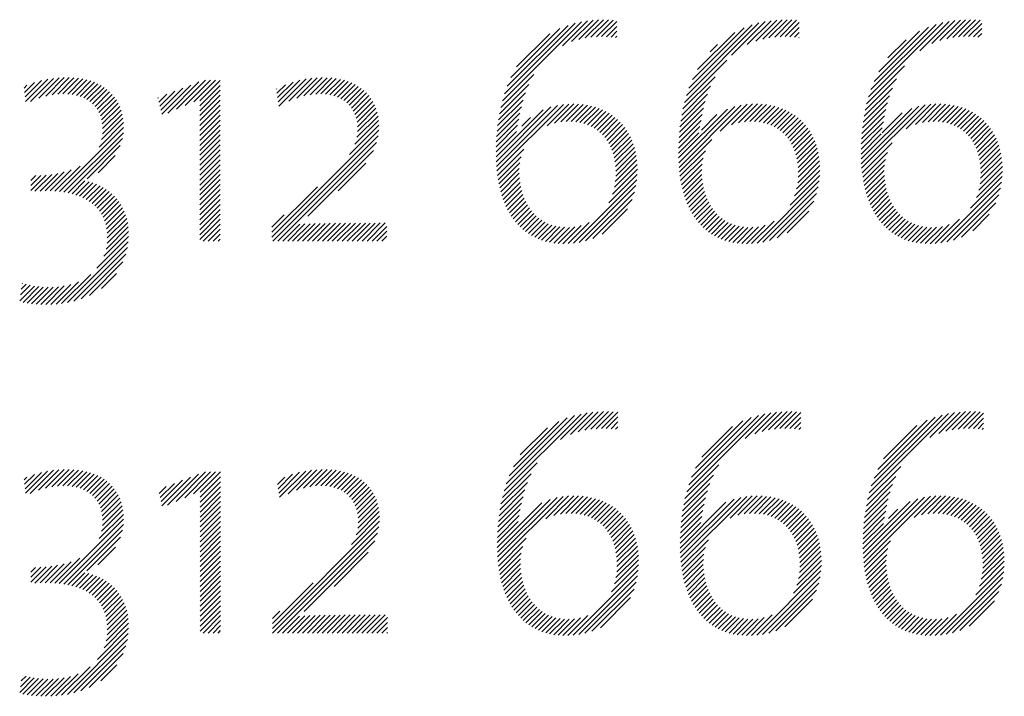
# Model space of a CAD drawing. Extents: x 1.9 to 22.2, y 1.1 to 27.6.
# Drawn here: x 19.5 to 20.4, y 26.4 to 27 of the extents above; entities that cross this region are included whole.
import ezdxf

# ---------------------------------------------------------------- set-up
doc = ezdxf.new("R2010")
doc.units = 0
doc.header["$LTSCALE"] = 2.666
doc.header["$MEASUREMENT"] = 0
doc.layers.get('0').update_dxf_attribs({"linetype": 'CONTINUOUS'})
doc.styles.add('PLATE', font='ROMAND', dxfattribs={"width": 0.95})

# ---------------------------------------------------------------- blocks, each defined once
blk = doc.blocks.new('CTITLE')
at = {"color": 4}
for p, q in [((-0.93235, -0.40277), (-0.90414, -0.37456)), ((-0.93161, -0.40026), (-0.90643, -0.37508)), ((-0.91089, -0.38307), (-0.90202, -0.3742)), ((-0.90766, -0.38161), (-0.90002, -0.37397)), ((-0.90508, -0.38081), (-0.89812, -0.37384)), ((-0.90283, -0.38031), (-0.8963, -0.37378)), ((-0.90076, -0.38002), (-0.89456, -0.37382)), ((-0.89884, -0.37987), (-0.89288, -0.3739)), ((-0.89702, -0.37981), (-0.8916, -0.3744)), ((-0.86677, -0.40082), (-0.8409, -0.37495)), ((-0.85065, -0.38648), (-0.83865, -0.37447)), ((-0.84507, -0.38266), (-0.83655, -0.37415)), ((-0.84204, -0.3814), (-0.83458, -0.37394)), ((-0.83955, -0.38068), (-0.83269, -0.37382)), ((-0.83734, -0.38024), (-0.83089, -0.37378)), ((-0.83531, -0.37998), (-0.82917, -0.37383)), ((-0.83341, -0.37985), (-0.82749, -0.37393)), ((-0.83161, -0.37981), (-0.82659, -0.37479)), ((-0.80188, -0.40134), (-0.77538, -0.37484)), ((-0.78361, -0.38485), (-0.77316, -0.3744)), ((-0.77933, -0.38233), (-0.77109, -0.37409)), ((-0.77645, -0.38122), (-0.76914, -0.37391)), ((-0.77403, -0.38057), (-0.76727, -0.37381)), ((-0.77187, -0.38017), (-0.76548, -0.37379)), ((-0.76987, -0.37994), (-0.76378, -0.37385)), ((-0.76799, -0.37983), (-0.76211, -0.37395)), ((-0.76621, -0.37982), (-0.76154, -0.37515)), ((-0.93065, -0.39753), (-0.90894, -0.37582)), ((-0.92932, -0.39444), (-0.91182, -0.37694)), ((-0.92726, -0.39061), (-0.91545, -0.37879)), ((-0.89528, -0.37984), (-0.8916, -0.37616)), ((-0.89363, -0.37996), (-0.8916, -0.37793)), ((-0.86586, -0.39815), (-0.84336, -0.37565)), ((-0.86463, -0.39515), (-0.84614, -0.37667)), ((-0.86278, -0.39154), (-0.84955, -0.3783)), ((-0.82989, -0.37986), (-0.82659, -0.37655)), ((-0.82826, -0.37999), (-0.82659, -0.37832)), ((-0.80102, -0.39872), (-0.77779, -0.37548)), ((-0.79987, -0.3958), (-0.78049, -0.37642)), ((-0.7982, -0.39236), (-0.78373, -0.37789)), ((-0.76451, -0.37988), (-0.76154, -0.37691)), ((-0.76289, -0.38003), (-0.76154, -0.37868)), ((-0.89207, -0.38016), (-0.8916, -0.3797)), ((-0.82672, -0.38022), (-0.82659, -0.38009)), ((-0.79496, -0.38735), (-0.78852, -0.38092)), ((-0.85825, -0.38524), (-0.85564, -0.38263)), ((-0.86746, -0.40329), (-0.85238, -0.38821)), ((-0.80254, -0.40377), (-0.78904, -0.39027)), ((-1.10257, -0.39975), (-1.099, -0.39618)), ((-1.1024, -0.40134), (-1.09656, -0.3955)), ((-1.10223, -0.40294), (-1.09432, -0.39503)), ((-1.10053, -0.40301), (-1.09224, -0.39472)), ((-1.09755, -0.4018), (-1.09029, -0.39453)), ((-1.09503, -0.40105), (-1.08843, -0.39445)), ((-1.09281, -0.40059), (-1.08666, -0.39445)), ((-1.09079, -0.40034), (-1.08498, -0.39453)), ((-1.08893, -0.40025), (-1.08337, -0.39469)), ((-1.08721, -0.40029), (-1.08184, -0.39493)), ((-1.08561, -0.40047), (-1.08039, -0.39525)), ((-1.08414, -0.40076), (-1.07902, -0.39564)), ((-1.08277, -0.40116), (-1.07771, -0.3961)), ((-1.05156, -0.40707), (-1.04048, -0.39599)), ((-1.04845, -0.40573), (-1.03806, -0.39534)), ((-1.04535, -0.4044), (-1.03629, -0.39534)), ((-1.04225, -0.40306), (-1.03452, -0.39534)), ((-1.04011, -0.4027), (-1.03285, -0.39544)), ((-1.01244, -0.40154), (-1.00691, -0.39601)), ((-1.01219, -0.40306), (-1.0045, -0.39536)), ((-1.01195, -0.40459), (-1.0023, -0.39493)), ((-1.00846, -0.40286), (-1.00025, -0.39466)), ((-1.00554, -0.40171), (-0.99833, -0.3945)), ((-1.00305, -0.40099), (-0.9965, -0.39444)), ((-1.00083, -0.40054), (-0.99476, -0.39446)), ((-0.99883, -0.4003), (-0.9931, -0.39457)), ((-0.99701, -0.40025), (-0.99153, -0.39477)), ((-0.99534, -0.40035), (-0.99004, -0.39505)), ((-0.99379, -0.40057), (-0.98862, -0.3954)), ((-0.99238, -0.40092), (-0.98728, -0.39583)), ((-0.99107, -0.40138), (-0.98602, -0.39633)), ((-0.93292, -0.40511), (-0.92111, -0.39329)), ((-0.86801, -0.4056), (-0.85656, -0.39415)), ((-0.80306, -0.40606), (-0.79192, -0.39492)), ((-1.10275, -0.39816), (-1.10173, -0.39714)), ((-1.08151, -0.40167), (-1.07648, -0.39664)), ((-1.08035, -0.40228), (-1.07532, -0.39725)), ((-1.0793, -0.40299), (-1.07423, -0.39793)), ((-1.07834, -0.4038), (-1.07322, -0.39868)), ((-1.07748, -0.40471), (-1.07227, -0.3995)), ((-1.05438, -0.40459), (-1.04908, -0.39929)), ((-1.05405, -0.40603), (-1.04621, -0.39819)), ((-1.05373, -0.40747), (-1.04335, -0.39709)), ((-1.04011, -0.40446), (-1.03285, -0.39721)), ((-1.04011, -0.40623), (-1.03285, -0.39897)), ((-1.01293, -0.3985), (-1.01286, -0.39842)), ((-1.01269, -0.40002), (-1.00963, -0.39696)), ((-0.98988, -0.40196), (-0.98482, -0.39691)), ((-0.98879, -0.40264), (-0.9837, -0.39755)), ((-0.9878, -0.40342), (-0.98265, -0.39827)), ((-0.98692, -0.4043), (-0.98168, -0.39906)), ((-0.98613, -0.40529), (-0.98077, -0.39992)), ((-0.93374, -0.40946), (-0.92409, -0.39981)), ((-0.93338, -0.40733), (-0.92293, -0.39688)), ((-0.86844, -0.4078), (-0.85818, -0.39754)), ((-0.80348, -0.40824), (-0.79339, -0.39816)), ((-1.07673, -0.40573), (-1.0714, -0.4004)), ((-1.07609, -0.40685), (-1.0706, -0.40136)), ((-1.07556, -0.40809), (-1.06988, -0.40241)), ((-1.05504, -0.40171), (-1.05482, -0.40149)), ((-1.05471, -0.40315), (-1.05195, -0.40039)), ((-1.04011, -0.408), (-1.03285, -0.40074)), ((-1.04011, -0.40977), (-1.03285, -0.40251)), ((-0.98546, -0.40638), (-0.97994, -0.40086)), ((-0.98489, -0.40758), (-0.97918, -0.40187)), ((-0.98444, -0.4089), (-0.9785, -0.40295)), ((-0.93402, -0.41151), (-0.92494, -0.40243)), ((-0.86905, -0.41195), (-0.86006, -0.40296)), ((-0.86879, -0.40991), (-0.85926, -0.40039)), ((-0.8038, -0.41034), (-0.7944, -0.40094)), ((-1.07516, -0.40946), (-1.06923, -0.40353)), ((-1.07489, -0.41095), (-1.06867, -0.40473)), ((-1.07477, -0.4126), (-1.06819, -0.40602)), ((-1.04011, -0.41153), (-1.03285, -0.40428)), ((-1.04011, -0.4133), (-1.03285, -0.40604)), ((-0.98412, -0.41034), (-0.9779, -0.40412)), ((-0.98394, -0.41193), (-0.97738, -0.40538)), ((-0.98392, -0.41368), (-0.97696, -0.40672)), ((-0.93459, -0.42269), (-0.91784, -0.40593)), ((-0.93454, -0.42441), (-0.91504, -0.4049)), ((-0.93445, -0.42608), (-0.9127, -0.40433)), ((-0.9343, -0.4277), (-0.91061, -0.40401)), ((-0.93423, -0.41349), (-0.92558, -0.40484)), ((-0.91641, -0.41157), (-0.90869, -0.40386)), ((-0.91373, -0.41067), (-0.90689, -0.40382)), ((-0.91155, -0.41025), (-0.90519, -0.40389)), ((-0.90962, -0.41009), (-0.90357, -0.40404)), ((-0.90785, -0.41009), (-0.90204, -0.40427)), ((-0.90621, -0.41022), (-0.90058, -0.40458)), ((-0.90469, -0.41046), (-0.89919, -0.40496)), ((-0.90328, -0.41082), (-0.89787, -0.40541)), ((-0.90196, -0.41127), (-0.89662, -0.40593)), ((-0.90074, -0.41182), (-0.89543, -0.4065)), ((-0.86957, -0.42307), (-0.85214, -0.40564)), ((-0.86951, -0.42478), (-0.84948, -0.40475)), ((-0.8694, -0.42644), (-0.8472, -0.40424)), ((-0.86925, -0.41392), (-0.86068, -0.40535)), ((-0.8547, -0.41351), (-0.84516, -0.40396)), ((-0.85073, -0.4113), (-0.84327, -0.40384)), ((-0.84821, -0.41055), (-0.84149, -0.40383)), ((-0.84609, -0.4102), (-0.83981, -0.40392)), ((-0.8442, -0.41008), (-0.83821, -0.40408)), ((-0.84246, -0.4101), (-0.83669, -0.40433)), ((-0.84085, -0.41026), (-0.83525, -0.40466)), ((-0.83935, -0.41053), (-0.83387, -0.40505)), ((-0.83796, -0.41091), (-0.83257, -0.40552)), ((-0.83666, -0.41138), (-0.83133, -0.40605)), ((-0.83546, -0.41194), (-0.83015, -0.40664)), ((-0.80451, -0.42342), (-0.7865, -0.40541)), ((-0.80444, -0.42512), (-0.78394, -0.40462)), ((-0.80433, -0.42677), (-0.78172, -0.40417)), ((-0.80424, -0.41431), (-0.79575, -0.40582)), ((-0.80405, -0.41236), (-0.79516, -0.40346)), ((-0.78848, -0.4127), (-0.77971, -0.40393)), ((-0.78512, -0.4111), (-0.77785, -0.40383)), ((-0.7827, -0.41045), (-0.77609, -0.40384)), ((-0.78064, -0.41016), (-0.77443, -0.40394)), ((-0.77879, -0.41007), (-0.77285, -0.40413)), ((-0.77707, -0.41013), (-0.77134, -0.40439)), ((-0.77549, -0.41031), (-0.76991, -0.40473)), ((-0.77401, -0.4106), (-0.76856, -0.40514)), ((-0.77264, -0.411), (-0.76726, -0.40562)), ((-0.77137, -0.41149), (-0.76604, -0.40616)), ((-0.77018, -0.41207), (-0.76487, -0.40676)), ((-1.07514, -0.41651), (-1.06752, -0.40889)), ((-1.07482, -0.41443), (-1.0678, -0.40741)), ((-1.04011, -0.41507), (-1.03285, -0.40781)), ((-1.04011, -0.41684), (-1.03285, -0.40958)), ((-0.98485, -0.41814), (-0.97642, -0.40971)), ((-0.98416, -0.41568), (-0.97664, -0.40816)), ((-0.9345, -0.4173), (-0.9265, -0.40929)), ((-0.93439, -0.41542), (-0.92609, -0.40712)), ((-0.92543, -0.41176), (-0.92231, -0.40864)), ((-0.8996, -0.41245), (-0.8943, -0.40714)), ((-0.89855, -0.41316), (-0.89323, -0.40784)), ((-0.89758, -0.41396), (-0.89222, -0.4086)), ((-0.89668, -0.41483), (-0.89126, -0.40941)), ((-0.89586, -0.41577), (-0.89037, -0.41028)), ((-0.8695, -0.4177), (-0.86156, -0.40976)), ((-0.8694, -0.41583), (-0.86117, -0.4076)), ((-0.86144, -0.41318), (-0.85587, -0.4076)), ((-0.83434, -0.41259), (-0.82904, -0.40729)), ((-0.83331, -0.41333), (-0.82798, -0.408)), ((-0.83235, -0.41414), (-0.82698, -0.40877)), ((-0.83147, -0.41502), (-0.82604, -0.40959)), ((-0.80447, -0.41808), (-0.79658, -0.41019)), ((-0.80438, -0.41622), (-0.79621, -0.40805)), ((-0.79699, -0.41413), (-0.78986, -0.407)), ((-0.76908, -0.41274), (-0.76377, -0.40743)), ((-0.76806, -0.41349), (-0.76272, -0.40815)), ((-0.76712, -0.41431), (-0.76174, -0.40893)), ((-0.76625, -0.41522), (-0.76081, -0.40977)), ((-1.09017, -0.43508), (-1.06729, -0.41219)), ((-1.07604, -0.41918), (-1.06734, -0.41048)), ((-1.04011, -0.41861), (-1.03285, -0.41135)), ((-1.04011, -0.42037), (-1.03285, -0.41312)), ((-1.01452, -0.45135), (-0.97637, -0.4132)), ((-0.98682, -0.42188), (-0.97632, -0.41139)), ((-0.9346, -0.42093), (-0.92728, -0.41361)), ((-0.93457, -0.41913), (-0.92689, -0.41144)), ((-0.89511, -0.4168), (-0.88953, -0.41121)), ((-0.89444, -0.41789), (-0.88875, -0.4122)), ((-0.89384, -0.41906), (-0.88802, -0.41324)), ((-0.86956, -0.41953), (-0.86193, -0.4119)), ((-0.83067, -0.41599), (-0.82515, -0.41047)), ((-0.82994, -0.41703), (-0.82432, -0.41141)), ((-0.82928, -0.41814), (-0.82355, -0.41241)), ((-0.8287, -0.41933), (-0.82284, -0.41346)), ((-0.80452, -0.4199), (-0.79697, -0.41234)), ((-0.76546, -0.41619), (-0.75993, -0.41066)), ((-0.76475, -0.41725), (-0.75912, -0.41161)), ((-0.76411, -0.41838), (-0.75836, -0.41262)), ((-0.76355, -0.41958), (-0.75765, -0.41369)), ((-1.08861, -0.43528), (-1.06739, -0.41407)), ((-1.08711, -0.43555), (-1.06773, -0.41618)), ((-1.04011, -0.42214), (-1.03285, -0.41488)), ((-1.04011, -0.42391), (-1.03285, -0.41665)), ((-1.01415, -0.45274), (-0.97661, -0.4152)), ((-0.89332, -0.42031), (-0.88735, -0.41434)), ((-0.89288, -0.42163), (-0.88674, -0.4155)), ((-0.89252, -0.42304), (-0.88619, -0.41672)), ((-0.86959, -0.42132), (-0.86235, -0.41408)), ((-0.86925, -0.42805), (-0.8577, -0.41651)), ((-0.8282, -0.42059), (-0.82218, -0.41458)), ((-0.82777, -0.42193), (-0.82158, -0.41575)), ((-0.82743, -0.42336), (-0.82105, -0.41698)), ((-0.80454, -0.42168), (-0.79739, -0.41453)), ((-0.76306, -0.42086), (-0.75701, -0.41481)), ((-0.76265, -0.42222), (-0.75642, -0.41599)), ((-0.76232, -0.42366), (-0.7559, -0.41724)), ((-1.08029, -0.4305), (-1.06848, -0.41868)), ((-1.04011, -0.42568), (-1.03285, -0.41842)), ((-1.04011, -0.42744), (-1.03285, -0.42019)), ((-1.01238, -0.45274), (-0.97714, -0.41751)), ((-1.00165, -0.44379), (-0.97824, -0.42037)), ((-0.93412, -0.42928), (-0.92472, -0.41989)), ((-0.89224, -0.42452), (-0.88571, -0.418)), ((-0.89204, -0.4261), (-0.88528, -0.41934)), ((-0.89194, -0.42777), (-0.88493, -0.42075)), ((-0.86905, -0.42962), (-0.85999, -0.42056)), ((-0.82717, -0.42486), (-0.82057, -0.41827)), ((-0.82699, -0.42646), (-0.82016, -0.41963)), ((-0.80417, -0.42838), (-0.79349, -0.4177)), ((-0.76208, -0.42518), (-0.75544, -0.41854)), ((-0.76192, -0.4268), (-0.75504, -0.41991)), ((-1.07637, -0.42835), (-1.07027, -0.42224)), ((-1.04011, -0.42921), (-1.03285, -0.42195)), ((-1.04011, -0.43098), (-1.03285, -0.42372)), ((-0.93389, -0.43082), (-0.92569, -0.42262)), ((-0.89209, -0.43145), (-0.88442, -0.42379)), ((-0.89195, -0.42954), (-0.88464, -0.42223)), ((-0.86881, -0.43115), (-0.8608, -0.42314)), ((-0.82712, -0.43189), (-0.81935, -0.42411)), ((-0.82695, -0.42995), (-0.81954, -0.42254)), ((-0.82692, -0.42815), (-0.81982, -0.42105)), ((-0.80396, -0.42994), (-0.79516, -0.42114)), ((-0.80371, -0.43146), (-0.79586, -0.42361)), ((-0.76214, -0.43231), (-0.75427, -0.42444)), ((-0.76192, -0.43033), (-0.75445, -0.42286)), ((-0.76187, -0.42851), (-0.75471, -0.42135)), ((-1.09348, -0.43485), (-1.08594, -0.42731)), ((-1.09179, -0.43493), (-1.08282, -0.42596)), ((-1.04011, -0.43275), (-1.03285, -0.42549)), ((-1.04011, -0.43452), (-1.03285, -0.42726)), ((-0.99088, -0.43478), (-0.98099, -0.42489)), ((-0.93361, -0.43232), (-0.92614, -0.42484)), ((-0.9333, -0.43377), (-0.92632, -0.42679)), ((-0.89307, -0.43596), (-0.88424, -0.42713)), ((-0.89242, -0.43355), (-0.88429, -0.42542)), ((-0.86853, -0.43264), (-0.86118, -0.42529)), ((-0.8682, -0.43408), (-0.86131, -0.42719)), ((-0.82825, -0.43655), (-0.81919, -0.4275)), ((-0.82751, -0.43405), (-0.81923, -0.42576)), ((-0.80342, -0.43293), (-0.79618, -0.4257)), ((-0.80308, -0.43437), (-0.79627, -0.42756)), ((-0.76342, -0.43713), (-0.75415, -0.42786)), ((-0.76258, -0.43452), (-0.75417, -0.42611)), ((-1.10036, -0.43465), (-1.09486, -0.42916)), ((-1.10036, -0.43289), (-1.09677, -0.4293)), ((-1.10036, -0.43112), (-1.09861, -0.42938)), ((-1.0989, -0.43497), (-1.09286, -0.42893)), ((-1.09703, -0.43487), (-1.09075, -0.42858)), ((-1.09522, -0.43483), (-1.08848, -0.42808)), ((-1.08568, -0.43589), (-1.08107, -0.43128)), ((-1.04011, -0.43628), (-1.03285, -0.42903)), ((-1.04011, -0.43805), (-1.03285, -0.43079)), ((-0.93294, -0.43517), (-0.92632, -0.42856)), ((-0.93253, -0.43654), (-0.92622, -0.43022)), ((-0.90704, -0.45347), (-0.88444, -0.43087)), ((-0.89438, -0.43904), (-0.88428, -0.42894)), ((-0.86783, -0.43547), (-0.86129, -0.42893)), ((-0.86741, -0.43683), (-0.86117, -0.43058)), ((-0.84158, -0.45342), (-0.81944, -0.43128)), ((-0.82985, -0.43992), (-0.81926, -0.42933)), ((-0.8027, -0.43575), (-0.79623, -0.42928)), ((-0.80228, -0.4371), (-0.79609, -0.43091)), ((-0.76549, -0.44097), (-0.75424, -0.42972)), ((-1.08431, -0.43629), (-1.07961, -0.43158)), ((-1.08301, -0.43675), (-1.07823, -0.43197)), ((-1.08177, -0.43728), (-1.07693, -0.43244)), ((-1.0806, -0.43788), (-1.0757, -0.43298)), ((-1.07951, -0.43856), (-1.07454, -0.43359)), ((-1.07848, -0.4393), (-1.07346, -0.43427)), ((-1.07753, -0.44012), (-1.07243, -0.43502)), ((-1.04011, -0.43982), (-1.03285, -0.43256)), ((-1.04011, -0.44159), (-1.03285, -0.43433)), ((-1.01452, -0.44958), (-0.99827, -0.43333)), ((-0.93208, -0.43786), (-0.92603, -0.4318)), ((-0.93159, -0.43913), (-0.92576, -0.4333)), ((-0.93106, -0.44036), (-0.92542, -0.43473)), ((-0.90498, -0.45318), (-0.88475, -0.43294)), ((-0.86696, -0.43814), (-0.86096, -0.43214)), ((-0.86645, -0.4394), (-0.86067, -0.43362)), ((-0.83949, -0.45309), (-0.81979, -0.43339)), ((-0.80181, -0.4384), (-0.79586, -0.43245)), ((-0.8013, -0.43966), (-0.79556, -0.43392)), ((-0.77612, -0.45337), (-0.75445, -0.4317)), ((-0.77399, -0.453), (-0.75484, -0.43385)), ((-1.07666, -0.44102), (-1.07148, -0.43583)), ((-1.07588, -0.442), (-1.07058, -0.4367)), ((-1.07517, -0.44306), (-1.06975, -0.43764)), ((-1.04011, -0.44335), (-1.03285, -0.4361)), ((-1.04011, -0.44512), (-1.03285, -0.43786)), ((-0.93047, -0.44155), (-0.92501, -0.43609)), ((-0.92985, -0.44269), (-0.92453, -0.43737)), ((-0.90271, -0.45267), (-0.88527, -0.43523)), ((-0.9001, -0.45183), (-0.88613, -0.43786)), ((-0.86591, -0.44062), (-0.86032, -0.43503)), ((-0.86532, -0.4418), (-0.85989, -0.43637)), ((-0.86468, -0.44293), (-0.85939, -0.43764)), ((-0.83716, -0.45254), (-0.82036, -0.43574)), ((-0.83445, -0.4516), (-0.82132, -0.43846)), ((-0.80074, -0.44087), (-0.79519, -0.43531)), ((-0.80014, -0.44203), (-0.79475, -0.43664)), ((-0.7995, -0.44315), (-0.79424, -0.4379)), ((-0.7716, -0.45238), (-0.75548, -0.43626)), ((-1.07456, -0.44422), (-1.06898, -0.43864)), ((-1.07405, -0.44547), (-1.06828, -0.4397)), ((-1.07364, -0.44683), (-1.06764, -0.44083)), ((-1.07334, -0.44829), (-1.06708, -0.44203)), ((-1.04011, -0.44689), (-1.03285, -0.43963)), ((-1.04011, -0.44866), (-1.03285, -0.4414)), ((-0.92917, -0.44379), (-0.92399, -0.4386)), ((-0.92845, -0.44483), (-0.92338, -0.43975)), ((-0.92769, -0.44583), (-0.9227, -0.44085)), ((-0.92687, -0.44678), (-0.92196, -0.44187)), ((-0.89678, -0.45028), (-0.8877, -0.4412)), ((-0.86399, -0.44401), (-0.85883, -0.43885)), ((-0.86326, -0.44505), (-0.85821, -0.43999)), ((-0.86248, -0.44604), (-0.85752, -0.44107)), ((-0.7988, -0.44423), (-0.79366, -0.43909)), ((-0.79806, -0.44526), (-0.79303, -0.44022)), ((-0.79727, -0.44623), (-0.79232, -0.44128)), ((-0.76878, -0.45133), (-0.75655, -0.4391)), ((-1.07315, -0.44988), (-1.06658, -0.44331)), ((-1.0731, -0.45159), (-1.06617, -0.44467)), ((-1.04011, -0.45043), (-1.03285, -0.44317)), ((-1.04011, -0.45219), (-1.03285, -0.44494)), ((-1.01452, -0.44781), (-1.01008, -0.44338)), ((-0.926, -0.44768), (-0.92115, -0.44283)), ((-0.92508, -0.44853), (-0.92027, -0.44372)), ((-0.9241, -0.44932), (-0.91932, -0.44453)), ((-0.92307, -0.45006), (-0.91829, -0.44527)), ((-0.86165, -0.44698), (-0.85676, -0.44208)), ((-0.86077, -0.44786), (-0.85593, -0.44302)), ((-0.85984, -0.4487), (-0.85504, -0.4439)), ((-0.85885, -0.44948), (-0.85407, -0.44469)), ((-0.85781, -0.4502), (-0.85302, -0.44542)), ((-0.83085, -0.44976), (-0.82318, -0.44209)), ((-0.79643, -0.44716), (-0.79155, -0.44228)), ((-0.79554, -0.44804), (-0.79071, -0.44321)), ((-0.7946, -0.44886), (-0.7898, -0.44406)), ((-0.7936, -0.44963), (-0.78882, -0.44485)), ((-0.77809, -0.45357), (-0.76947, -0.44495)), ((-0.76475, -0.44907), (-0.75883, -0.44315)), ((-1.07354, -0.45557), (-1.06562, -0.44765)), ((-1.0732, -0.45346), (-1.06585, -0.44611)), ((-1.03889, -0.45274), (-1.03285, -0.4467)), ((-1.03713, -0.45274), (-1.03285, -0.44847)), ((-1.01061, -0.45274), (-1.00454, -0.44667)), ((-1.00884, -0.45274), (-1.00269, -0.44659)), ((-1.00707, -0.45274), (-1.00086, -0.44653)), ((-1.00531, -0.45274), (-0.99904, -0.44648)), ((-1.00354, -0.45274), (-0.99724, -0.44644)), ((-1.00177, -0.45274), (-0.99544, -0.44641)), ((-1, -0.45274), (-0.99364, -0.44638)), ((-0.99824, -0.45274), (-0.99185, -0.44636)), ((-0.99647, -0.45274), (-0.99006, -0.44634)), ((-0.9947, -0.45274), (-0.98828, -0.44632)), ((-0.99293, -0.45274), (-0.9865, -0.44631)), ((-0.99116, -0.45274), (-0.98472, -0.4463)), ((-0.9894, -0.45274), (-0.98294, -0.44629)), ((-0.98763, -0.45274), (-0.98116, -0.44628)), ((-0.98586, -0.45274), (-0.97939, -0.44627)), ((-0.98409, -0.45274), (-0.97762, -0.44627)), ((-0.98233, -0.45274), (-0.97585, -0.44626)), ((-0.98056, -0.45274), (-0.97408, -0.44626)), ((-0.97879, -0.45274), (-0.97351, -0.44746)), ((-0.92198, -0.45074), (-0.91718, -0.44593)), ((-0.92083, -0.45135), (-0.91599, -0.44651)), ((-0.91962, -0.45191), (-0.9147, -0.44699)), ((-0.91834, -0.45239), (-0.91332, -0.44738)), ((-0.91698, -0.45281), (-0.91183, -0.44765)), ((-0.91555, -0.45314), (-0.91021, -0.4478)), ((-0.91404, -0.4534), (-0.90846, -0.44782)), ((-0.91244, -0.45357), (-0.90652, -0.44765)), ((-0.91075, -0.45364), (-0.90428, -0.44718)), ((-0.90895, -0.45361), (-0.90138, -0.44604)), ((-0.85671, -0.45087), (-0.8519, -0.44606)), ((-0.85555, -0.45147), (-0.85069, -0.44662)), ((-0.85432, -0.45201), (-0.84938, -0.44708)), ((-0.85302, -0.45248), (-0.84798, -0.44744)), ((-0.85165, -0.45288), (-0.84646, -0.44769)), ((-0.8502, -0.4532), (-0.84482, -0.44782)), ((-0.84867, -0.45344), (-0.84304, -0.4478)), ((-0.84706, -0.45359), (-0.84105, -0.44758)), ((-0.84534, -0.45364), (-0.83872, -0.44702)), ((-0.84352, -0.45359), (-0.83553, -0.4456)), ((-0.79255, -0.45035), (-0.78776, -0.44556)), ((-0.79143, -0.451), (-0.78661, -0.44618)), ((-0.79025, -0.45159), (-0.78538, -0.44672)), ((-0.78901, -0.45212), (-0.78406, -0.44716)), ((-0.7877, -0.45257), (-0.78263, -0.4475)), ((-0.78632, -0.45295), (-0.78109, -0.44773)), ((-0.78485, -0.45326), (-0.77942, -0.44783)), ((-0.78331, -0.45348), (-0.7776, -0.44778)), ((-0.78167, -0.45361), (-0.77556, -0.4475)), ((-0.77993, -0.45364), (-0.77312, -0.44683)), ((-1.07679, -0.46235), (-1.0655, -0.45107)), ((-1.07431, -0.45811), (-1.0655, -0.4493)), ((-1.03536, -0.45274), (-1.03285, -0.45024)), ((-1.03359, -0.45274), (-1.03285, -0.45201)), ((-0.97702, -0.45274), (-0.97351, -0.44923)), ((-0.97525, -0.45274), (-0.97351, -0.451)), ((-1.08726, -0.4746), (-1.06564, -0.45297)), ((-1.08499, -0.47409), (-1.06595, -0.45505)), ((-1.08246, -0.47333), (-1.06651, -0.45737)), ((-1.07949, -0.47213), (-1.06752, -0.46015)), ((-1.08937, -0.47493), (-1.07901, -0.46457)), ((-1.07523, -0.46963), (-1.06982, -0.46423)), ((-1.10432, -0.47398), (-1.09909, -0.46874)), ((-1.10404, -0.47193), (-1.10057, -0.46846)), ((-1.10376, -0.46988), (-1.102, -0.46812)), ((-1.10348, -0.46783), (-1.10338, -0.46773)), ((-1.10314, -0.47457), (-1.09754, -0.46896)), ((-1.10164, -0.47483), (-1.09592, -0.46911)), ((-1.10008, -0.47504), (-1.09421, -0.46917)), ((-1.09846, -0.47519), (-1.0924, -0.46913)), ((-1.09678, -0.47528), (-1.09049, -0.46898)), ((-1.09505, -0.47531), (-1.08843, -0.46869)), ((-1.09324, -0.47527), (-1.08614, -0.46816)), ((-1.09135, -0.47515), (-1.08342, -0.46722)), ((-0.93173, -0.5418), (-0.90429, -0.51437)), ((-0.93094, -0.53924), (-0.90664, -0.51494)), ((-0.91159, -0.52343), (-0.90213, -0.51397)), ((-0.90801, -0.52162), (-0.9001, -0.51371)), ((-0.90531, -0.52068), (-0.89817, -0.51355)), ((-0.90298, -0.52012), (-0.89633, -0.51347)), ((-0.90087, -0.51978), (-0.89457, -0.51348)), ((-0.89891, -0.51959), (-0.89289, -0.51356)), ((-0.89707, -0.51951), (-0.89124, -0.51369)), ((-0.89531, -0.51952), (-0.89117, -0.51538)), ((-0.86667, -0.54215), (-0.83881, -0.51429)), ((-0.86591, -0.53962), (-0.84112, -0.51484)), ((-0.86492, -0.53686), (-0.84368, -0.51562)), ((-0.84581, -0.52305), (-0.83667, -0.51392)), ((-0.84243, -0.52145), (-0.83466, -0.51367)), ((-0.8398, -0.52058), (-0.83275, -0.51353)), ((-0.83751, -0.52006), (-0.83092, -0.51347)), ((-0.83543, -0.51974), (-0.82917, -0.51349)), ((-0.83349, -0.51957), (-0.8275, -0.51358)), ((-0.83166, -0.51951), (-0.82601, -0.51387)), ((-0.82991, -0.51953), (-0.82601, -0.51563)), ((-0.80161, -0.5425), (-0.77334, -0.51423)), ((-0.80088, -0.54), (-0.77563, -0.51474)), ((-0.79992, -0.53727), (-0.77814, -0.51549)), ((-0.78008, -0.52274), (-0.77122, -0.51388)), ((-0.77687, -0.52129), (-0.76923, -0.51365)), ((-0.7743, -0.52049), (-0.76733, -0.51352)), ((-0.77205, -0.52), (-0.76551, -0.51347)), ((-0.76999, -0.51971), (-0.76378, -0.5135)), ((-0.76807, -0.51956), (-0.7621, -0.5136)), ((-0.76625, -0.51951), (-0.76086, -0.51412)), ((-0.92989, -0.53643), (-0.90924, -0.51577)), ((-0.92842, -0.53319), (-0.91226, -0.51703)), ((-0.89363, -0.51961), (-0.89117, -0.51715)), ((-0.89204, -0.51979), (-0.89117, -0.51892)), ((-0.86353, -0.5337), (-0.84662, -0.51679)), ((-0.8613, -0.52971), (-0.8504, -0.51881)), ((-0.82824, -0.51963), (-0.82601, -0.5174)), ((-0.82667, -0.51983), (-0.82601, -0.51917)), ((-0.79861, -0.53419), (-0.78101, -0.51659)), ((-0.79656, -0.53038), (-0.78461, -0.51843)), ((-0.76451, -0.51954), (-0.76086, -0.51589)), ((-0.76286, -0.51965), (-0.76086, -0.51765)), ((-0.92596, -0.52896), (-0.91629, -0.51929)), ((-0.7613, -0.51986), (-0.76086, -0.51942)), ((-0.93234, -0.54418), (-0.91989, -0.53173)), ((-0.86727, -0.54451), (-0.85519, -0.53243)), ((-0.80219, -0.54484), (-0.7904, -0.53305)), ((-1.10258, -0.53941), (-1.09905, -0.53588)), ((-1.1024, -0.541), (-1.09661, -0.5352)), ((-1.10223, -0.54259), (-1.09437, -0.53473)), ((-1.10061, -0.54274), (-1.09229, -0.53442)), ((-1.09761, -0.54151), (-1.09033, -0.53423)), ((-1.09509, -0.54076), (-1.08847, -0.53414)), ((-1.09286, -0.5403), (-1.0867, -0.53414)), ((-1.09084, -0.54004), (-1.08502, -0.53422)), ((-1.08897, -0.53995), (-1.08341, -0.53438)), ((-1.08725, -0.53999), (-1.08188, -0.53462)), ((-1.08565, -0.54016), (-1.08043, -0.53493)), ((-1.08417, -0.54044), (-1.07905, -0.53532)), ((-1.0828, -0.54084), (-1.07774, -0.53578)), ((-1.08154, -0.54135), (-1.07651, -0.53632)), ((-1.05171, -0.54688), (-1.04061, -0.53578)), ((-1.04861, -0.54554), (-1.0381, -0.53503)), ((-1.04551, -0.54421), (-1.03633, -0.53503)), ((-1.0424, -0.54287), (-1.03456, -0.53503)), ((-1.04, -0.54224), (-1.0328, -0.53503)), ((-1.04, -0.54401), (-1.03275, -0.53675)), ((-1.01226, -0.54101), (-1.00707, -0.53582)), ((-1.01201, -0.54253), (-1.00462, -0.53514)), ((-1.01177, -0.54405), (-1.00239, -0.53468)), ((-1.00872, -0.54277), (-1.00033, -0.53438)), ((-1.00572, -0.54154), (-0.99839, -0.53421)), ((-1.00317, -0.54077), (-0.99655, -0.53414)), ((-1.00092, -0.54028), (-0.99479, -0.53415)), ((-0.99889, -0.54002), (-0.99312, -0.53425)), ((-0.99705, -0.53994), (-0.99153, -0.53443)), ((-0.99535, -0.54002), (-0.99003, -0.53469)), ((-0.99379, -0.54023), (-0.98861, -0.53504)), ((-0.99236, -0.54056), (-0.98726, -0.53545)), ((-0.99104, -0.541), (-0.98598, -0.53595)), ((-0.98983, -0.54156), (-0.98478, -0.53651)), ((-0.93283, -0.54643), (-0.92207, -0.53567)), ((-0.86773, -0.54675), (-0.85715, -0.53617)), ((-0.80264, -0.54706), (-0.7922, -0.53662)), ((-1.10275, -0.53781), (-1.10178, -0.53684)), ((-1.08038, -0.54196), (-1.07535, -0.53693)), ((-1.07932, -0.54267), (-1.07426, -0.5376)), ((-1.07836, -0.54347), (-1.07324, -0.53835)), ((-1.0775, -0.54439), (-1.07229, -0.53918)), ((-1.07675, -0.5454), (-1.07142, -0.54007)), ((-1.05463, -0.54272), (-1.05209, -0.54018)), ((-1.0543, -0.54416), (-1.04922, -0.53908)), ((-1.05397, -0.5456), (-1.04635, -0.53798)), ((-1.05365, -0.54704), (-1.04348, -0.53688)), ((-1.04, -0.54578), (-1.03275, -0.53852)), ((-1.0125, -0.53949), (-1.00985, -0.53683)), ((-0.98872, -0.54222), (-0.98364, -0.53715)), ((-0.98772, -0.54299), (-0.98258, -0.53786)), ((-0.98682, -0.54386), (-0.9816, -0.53863)), ((-0.98602, -0.54483), (-0.98068, -0.53949)), ((-0.93321, -0.54858), (-0.92336, -0.53873)), ((-0.8681, -0.54889), (-0.85837, -0.53915)), ((-0.803, -0.54919), (-0.79336, -0.53955)), ((-1.0761, -0.54652), (-1.07062, -0.54104)), ((-1.07557, -0.54776), (-1.06989, -0.54208)), ((-1.07517, -0.54912), (-1.06925, -0.5432)), ((-1.04, -0.54754), (-1.03275, -0.54029)), ((-1.04, -0.54931), (-1.03275, -0.54205)), ((-0.98533, -0.54591), (-0.97984, -0.54041)), ((-0.98475, -0.54709), (-0.97907, -0.54141)), ((-0.98428, -0.54839), (-0.97837, -0.54248)), ((-0.98394, -0.54982), (-0.97776, -0.54364)), ((-0.93391, -0.56696), (-0.91072, -0.54377)), ((-0.93351, -0.55065), (-0.92428, -0.54142)), ((-0.91687, -0.55169), (-0.90876, -0.54358)), ((-0.91395, -0.55054), (-0.90693, -0.54352)), ((-0.91168, -0.55003), (-0.9052, -0.54356)), ((-0.90969, -0.54981), (-0.90356, -0.54369)), ((-0.86873, -0.56719), (-0.84528, -0.54374)), ((-0.86839, -0.55094), (-0.85925, -0.5418)), ((-0.85122, -0.55145), (-0.84334, -0.54356)), ((-0.84845, -0.55044), (-0.84152, -0.54352)), ((-0.84622, -0.54999), (-0.83981, -0.54357)), ((-0.84426, -0.5498), (-0.83818, -0.54371)), ((-0.80356, -0.56742), (-0.77983, -0.5437)), ((-0.80328, -0.55123), (-0.7942, -0.54216)), ((-0.78561, -0.55125), (-0.77792, -0.54355)), ((-0.78295, -0.55035), (-0.77612, -0.54352)), ((-0.78077, -0.54994), (-0.77442, -0.54359)), ((-0.77885, -0.54978), (-0.7728, -0.54374)), ((-1.07489, -0.55061), (-1.06868, -0.5444)), ((-1.07482, -0.55407), (-1.06781, -0.54707)), ((-1.07477, -0.55226), (-1.0682, -0.54569)), ((-1.04, -0.55108), (-1.03275, -0.54382)), ((-1.04, -0.55285), (-1.03275, -0.54559)), ((-0.98374, -0.55138), (-0.97724, -0.54488)), ((-0.98369, -0.55311), (-0.9768, -0.54621)), ((-0.93416, -0.56191), (-0.91831, -0.54606)), ((-0.93412, -0.56364), (-0.9153, -0.54481)), ((-0.93404, -0.56532), (-0.91286, -0.54415)), ((-0.93392, -0.5546), (-0.92553, -0.5462)), ((-0.93374, -0.55265), (-0.92498, -0.54389)), ((-0.90788, -0.54977), (-0.90201, -0.5439)), ((-0.9062, -0.54986), (-0.90053, -0.54419)), ((-0.90465, -0.55008), (-0.89912, -0.54455)), ((-0.90321, -0.55041), (-0.89778, -0.54498)), ((-0.90187, -0.55083), (-0.89651, -0.54547)), ((-0.90062, -0.55135), (-0.8953, -0.54603)), ((-0.89946, -0.55196), (-0.89416, -0.54665)), ((-0.86901, -0.56216), (-0.85266, -0.54582)), ((-0.86896, -0.56388), (-0.84977, -0.54469)), ((-0.86887, -0.56556), (-0.84739, -0.54408)), ((-0.86878, -0.55487), (-0.86044, -0.54653)), ((-0.86862, -0.55294), (-0.85992, -0.54424)), ((-0.84248, -0.54977), (-0.83664, -0.54393)), ((-0.84082, -0.54989), (-0.83517, -0.54423)), ((-0.83929, -0.55012), (-0.83377, -0.5446)), ((-0.83786, -0.55046), (-0.83244, -0.54504)), ((-0.83654, -0.5509), (-0.83118, -0.54555)), ((-0.8353, -0.55144), (-0.82998, -0.54612)), ((-0.83416, -0.55206), (-0.82885, -0.54675)), ((-0.80385, -0.56241), (-0.78704, -0.5456)), ((-0.8038, -0.56413), (-0.78425, -0.54458)), ((-0.8037, -0.5658), (-0.78192, -0.54402)), ((-0.80365, -0.55514), (-0.79535, -0.54685)), ((-0.80349, -0.55322), (-0.79485, -0.54457)), ((-0.77708, -0.54978), (-0.77127, -0.54397)), ((-0.77544, -0.54991), (-0.76981, -0.54428)), ((-0.77392, -0.55016), (-0.76842, -0.54466)), ((-0.77251, -0.55052), (-0.7671, -0.54511)), ((-0.7712, -0.55098), (-0.76585, -0.54563)), ((-0.76998, -0.55152), (-0.76466, -0.54621)), ((-0.76884, -0.55216), (-0.76353, -0.54685)), ((-1.076, -0.55879), (-1.06734, -0.55013)), ((-1.07513, -0.55615), (-1.06752, -0.54855)), ((-1.04, -0.55461), (-1.03275, -0.54736)), ((-1.04, -0.55638), (-1.03275, -0.54912)), ((-0.98449, -0.55743), (-0.97623, -0.54917)), ((-0.98388, -0.55506), (-0.97646, -0.54764)), ((-0.93412, -0.55833), (-0.92632, -0.55053)), ((-0.93404, -0.55649), (-0.92596, -0.5484)), ((-0.89839, -0.55265), (-0.89307, -0.54734)), ((-0.89739, -0.55343), (-0.89204, -0.54808)), ((-0.89648, -0.55428), (-0.89107, -0.54887)), ((-0.89563, -0.5552), (-0.89016, -0.54973)), ((-0.89487, -0.5562), (-0.88931, -0.55064)), ((-0.8689, -0.55675), (-0.86086, -0.54871)), ((-0.83309, -0.55276), (-0.82777, -0.54744)), ((-0.83211, -0.55355), (-0.82675, -0.54819)), ((-0.8312, -0.55441), (-0.82579, -0.549)), ((-0.83037, -0.55535), (-0.82489, -0.54986)), ((-0.82962, -0.55636), (-0.82404, -0.55078)), ((-0.80376, -0.55702), (-0.79576, -0.54902)), ((-0.79479, -0.55159), (-0.79143, -0.54823)), ((-0.76779, -0.55287), (-0.76247, -0.54755)), ((-0.76682, -0.55367), (-0.76146, -0.5483)), ((-0.76592, -0.55454), (-0.7605, -0.54912)), ((-0.7651, -0.55549), (-0.75961, -0.54999)), ((-1.09021, -0.57477), (-1.06729, -0.55185)), ((-1.08865, -0.57497), (-1.06739, -0.55372)), ((-1.04, -0.55815), (-1.03275, -0.55089)), ((-1.04, -0.55992), (-1.03275, -0.55266)), ((-1.0143, -0.59078), (-0.97613, -0.55262)), ((-0.98614, -0.56085), (-0.97611, -0.55083)), ((-0.93416, -0.56014), (-0.92672, -0.5527)), ((-0.89418, -0.55728), (-0.88851, -0.55161)), ((-0.89356, -0.55843), (-0.88776, -0.55264)), ((-0.89302, -0.55966), (-0.88708, -0.55372)), ((-0.86901, -0.5604), (-0.86164, -0.55303)), ((-0.86897, -0.55859), (-0.86124, -0.55086)), ((-0.82893, -0.55744), (-0.82325, -0.55176)), ((-0.82833, -0.55861), (-0.82252, -0.5528)), ((-0.8278, -0.55984), (-0.82184, -0.55389)), ((-0.80386, -0.56065), (-0.79654, -0.55334)), ((-0.80383, -0.55885), (-0.79615, -0.55117)), ((-0.76436, -0.55651), (-0.75877, -0.55092)), ((-0.76369, -0.55761), (-0.75799, -0.55191)), ((-0.76309, -0.55878), (-0.75726, -0.55295)), ((-0.76257, -0.56003), (-0.7566, -0.55405)), ((-1.08715, -0.57524), (-1.06772, -0.55582)), ((-1.04, -0.56169), (-1.03275, -0.55443)), ((-1.04, -0.56345), (-1.03275, -0.5562)), ((-1.01419, -0.59244), (-0.97634, -0.55459)), ((-1.01242, -0.59244), (-0.97682, -0.55684)), ((-0.89255, -0.56096), (-0.88645, -0.55486)), ((-0.89217, -0.56234), (-0.88588, -0.55606)), ((-0.89187, -0.56381), (-0.88538, -0.55732)), ((-0.82734, -0.56116), (-0.82123, -0.55504)), ((-0.82697, -0.56255), (-0.82067, -0.55625)), ((-0.82668, -0.56403), (-0.82017, -0.55752)), ((-0.76213, -0.56135), (-0.75599, -0.55521)), ((-0.76177, -0.56276), (-0.75544, -0.55643)), ((-0.76149, -0.56424), (-0.75495, -0.55771)), ((-1.08037, -0.57023), (-1.06845, -0.55831)), ((-1.04, -0.56522), (-1.03275, -0.55796)), ((-1.04, -0.56699), (-1.03275, -0.55973)), ((-1.00302, -0.5848), (-0.97781, -0.55959)), ((-0.93373, -0.56855), (-0.92384, -0.55866)), ((-0.89165, -0.56536), (-0.88494, -0.55865)), ((-0.89152, -0.567), (-0.88456, -0.56004)), ((-0.86855, -0.56878), (-0.85893, -0.55916)), ((-0.82647, -0.56559), (-0.81974, -0.55886)), ((-0.82636, -0.56725), (-0.81938, -0.56026)), ((-0.80337, -0.569), (-0.794, -0.55963)), ((-0.76129, -0.56582), (-0.75453, -0.55906)), ((-0.7612, -0.56749), (-0.75418, -0.56047)), ((-1.07649, -0.56812), (-1.07019, -0.56182)), ((-1.04, -0.56876), (-1.03275, -0.5615)), ((-1.04, -0.57052), (-1.03275, -0.56327)), ((-0.99225, -0.5758), (-0.98011, -0.56367)), ((-0.93352, -0.5701), (-0.92506, -0.56164)), ((-0.93325, -0.57161), (-0.92561, -0.56397)), ((-0.89187, -0.57265), (-0.88386, -0.56464)), ((-0.8916, -0.57061), (-0.88401, -0.56303)), ((-0.8915, -0.56874), (-0.88425, -0.5615)), ((-0.86833, -0.57032), (-0.86001, -0.562)), ((-0.86806, -0.57182), (-0.86051, -0.56427)), ((-0.82647, -0.57089), (-0.81886, -0.56328)), ((-0.82635, -0.569), (-0.81908, -0.56173)), ((-0.80314, -0.57054), (-0.79495, -0.56235)), ((-0.80286, -0.57203), (-0.7954, -0.56457)), ((-0.76135, -0.57117), (-0.75368, -0.5635)), ((-0.7612, -0.56926), (-0.75389, -0.56195)), ((-1.09707, -0.57456), (-1.0908, -0.56829)), ((-1.09526, -0.57452), (-1.08853, -0.56779)), ((-1.09352, -0.57454), (-1.086, -0.56703)), ((-1.09183, -0.57462), (-1.08291, -0.5657)), ((-1.04, -0.57229), (-1.03275, -0.56503)), ((-1.04, -0.57406), (-1.03275, -0.5668)), ((-0.93295, -0.57307), (-0.92585, -0.56598)), ((-0.9326, -0.57449), (-0.9259, -0.56779)), ((-0.89346, -0.57777), (-0.88379, -0.56811)), ((-0.89241, -0.57496), (-0.88378, -0.56633)), ((-0.86775, -0.57328), (-0.86072, -0.56625)), ((-0.86739, -0.57469), (-0.86074, -0.56803)), ((-0.82737, -0.57532), (-0.81865, -0.5666)), ((-0.82677, -0.57296), (-0.81871, -0.5649)), ((-0.80255, -0.57348), (-0.79557, -0.56651)), ((-0.80218, -0.57489), (-0.79557, -0.56828)), ((-0.76233, -0.5757), (-0.75349, -0.56686)), ((-0.76168, -0.57328), (-0.75354, -0.56514)), ((-1.10036, -0.57431), (-1.0949, -0.56885)), ((-1.10036, -0.57254), (-1.09681, -0.569)), ((-1.10036, -0.57077), (-1.09866, -0.56907)), ((-1.09895, -0.57467), (-1.09291, -0.56863)), ((-1.08571, -0.57558), (-1.08111, -0.57097)), ((-1.08434, -0.57598), (-1.07964, -0.57127)), ((-1.08304, -0.57644), (-1.07826, -0.57166)), ((-1.04, -0.57583), (-1.03275, -0.56857)), ((-1.04, -0.5776), (-1.03275, -0.57034)), ((-0.9322, -0.57586), (-0.92582, -0.56948)), ((-0.93177, -0.57719), (-0.92565, -0.57108)), ((-0.90713, -0.59322), (-0.88391, -0.57)), ((-0.86699, -0.57606), (-0.86065, -0.56971)), ((-0.86655, -0.57739), (-0.86047, -0.5713)), ((-0.8417, -0.59319), (-0.81882, -0.57031)), ((-0.82855, -0.57827), (-0.81868, -0.5684)), ((-0.80178, -0.57625), (-0.79547, -0.56995)), ((-0.80133, -0.57757), (-0.79528, -0.57152)), ((-0.77626, -0.59316), (-0.75369, -0.57059)), ((-0.76366, -0.5788), (-0.75354, -0.56867)), ((-1.0818, -0.57697), (-1.07695, -0.57212)), ((-1.08063, -0.57757), (-1.07573, -0.57266)), ((-1.07954, -0.57824), (-1.07457, -0.57327)), ((-1.07851, -0.57898), (-1.07348, -0.57395)), ((-1.07756, -0.5798), (-1.07246, -0.5747)), ((-1.04, -0.57936), (-1.03275, -0.57211)), ((-1.04, -0.58113), (-1.03275, -0.57387)), ((-1.0143, -0.58902), (-0.9998, -0.57452)), ((-0.93129, -0.57848), (-0.9254, -0.5726)), ((-0.93076, -0.57972), (-0.92508, -0.57404)), ((-0.90512, -0.59297), (-0.88418, -0.57203)), ((-0.90292, -0.59254), (-0.88463, -0.57425)), ((-0.86607, -0.57867), (-0.86021, -0.57281)), ((-0.86553, -0.5799), (-0.85988, -0.57425)), ((-0.83966, -0.59292), (-0.8191, -0.57236)), ((-0.83742, -0.59245), (-0.81959, -0.57462)), ((-0.80084, -0.57885), (-0.79501, -0.57302)), ((-0.8003, -0.58008), (-0.79467, -0.57445)), ((-0.7742, -0.59287), (-0.75401, -0.57267)), ((-0.77192, -0.59236), (-0.75453, -0.57497)), ((-1.07669, -0.58069), (-1.0715, -0.5755)), ((-1.0759, -0.58167), (-1.0706, -0.57637)), ((-1.07519, -0.58273), (-1.06977, -0.57731)), ((-1.07458, -0.58389), (-1.069, -0.57831)), ((-1.04, -0.5829), (-1.03275, -0.57564)), ((-1.04, -0.58467), (-1.03275, -0.57741)), ((-0.93019, -0.58092), (-0.92469, -0.57542)), ((-0.92958, -0.58208), (-0.92423, -0.57672)), ((-0.92892, -0.58318), (-0.9237, -0.57796)), ((-0.90043, -0.59182), (-0.88537, -0.57676)), ((-0.86496, -0.5811), (-0.85948, -0.57561)), ((-0.86434, -0.58224), (-0.859, -0.57691)), ((-0.86367, -0.58334), (-0.85847, -0.57814)), ((-0.83487, -0.59166), (-0.8204, -0.57719)), ((-0.79972, -0.58126), (-0.79426, -0.5758)), ((-0.79909, -0.5824), (-0.79378, -0.57709)), ((-0.79842, -0.5835), (-0.79323, -0.57831)), ((-0.76931, -0.59151), (-0.7554, -0.5776)), ((-1.07406, -0.58514), (-1.06829, -0.57937)), ((-1.07365, -0.58649), (-1.06766, -0.5805)), ((-1.07334, -0.58795), (-1.06709, -0.5817)), ((-1.04, -0.58643), (-1.03275, -0.57918)), ((-1.04, -0.5882), (-1.03275, -0.58094)), ((-0.92821, -0.58424), (-0.9231, -0.57914)), ((-0.92745, -0.58525), (-0.92244, -0.58025)), ((-0.92665, -0.58622), (-0.92172, -0.58129)), ((-0.92579, -0.58713), (-0.92093, -0.58226)), ((-0.89739, -0.59054), (-0.88666, -0.57982)), ((-0.86296, -0.5844), (-0.85787, -0.57931)), ((-0.86219, -0.5854), (-0.8572, -0.58041)), ((-0.86138, -0.58636), (-0.85646, -0.58144)), ((-0.83168, -0.59025), (-0.82184, -0.5804)), ((-0.7977, -0.58454), (-0.79262, -0.57947)), ((-0.79693, -0.58554), (-0.79194, -0.58056)), ((-0.79611, -0.58649), (-0.7912, -0.58158)), ((-0.76597, -0.58994), (-0.75699, -0.58096)), ((-1.0732, -0.59311), (-1.06585, -0.58577)), ((-1.07316, -0.58954), (-1.06659, -0.58297)), ((-1.0731, -0.59125), (-1.06618, -0.58433)), ((-1.04, -0.58997), (-1.03275, -0.58271)), ((-1.04, -0.59174), (-1.03275, -0.58448)), ((-1.0143, -0.58725), (-1.01168, -0.58463)), ((-0.92489, -0.58799), (-0.92007, -0.58317)), ((-0.92393, -0.5888), (-0.91913, -0.58401)), ((-0.92291, -0.58955), (-0.91813, -0.58477)), ((-0.92184, -0.59025), (-0.91704, -0.58545)), ((-0.86052, -0.58727), (-0.85566, -0.58241)), ((-0.85961, -0.58812), (-0.85479, -0.5833)), ((-0.85864, -0.58892), (-0.85385, -0.58413)), ((-0.85762, -0.58966), (-0.85283, -0.58488)), ((-0.85653, -0.59035), (-0.85174, -0.58555)), ((-0.79524, -0.58739), (-0.79039, -0.58254)), ((-0.79432, -0.58824), (-0.78951, -0.58343)), ((-0.79334, -0.58903), (-0.78855, -0.58424)), ((-0.79231, -0.58976), (-0.78753, -0.58498)), ((-0.79122, -0.59044), (-0.78642, -0.58564)), ((-0.77817, -0.59331), (-0.77058, -0.58571)), ((-1.07428, -0.59773), (-1.0655, -0.58895)), ((-1.07353, -0.59521), (-1.06562, -0.58731)), ((-1.03894, -0.59244), (-1.03275, -0.58625)), ((-1.03717, -0.59244), (-1.03275, -0.58802)), ((-1.01065, -0.59244), (-1.00459, -0.58638)), ((-1.00888, -0.59244), (-1.00273, -0.58629)), ((-1.00712, -0.59244), (-1.0009, -0.58622)), ((-1.00535, -0.59244), (-0.99908, -0.58617)), ((-1.00358, -0.59244), (-0.99728, -0.58613)), ((-1.00181, -0.59244), (-0.99548, -0.5861)), ((-1.00004, -0.59244), (-0.99368, -0.58607)), ((-0.99828, -0.59244), (-0.99189, -0.58605)), ((-0.99651, -0.59244), (-0.9901, -0.58603)), ((-0.99474, -0.59244), (-0.98832, -0.58601)), ((-0.99297, -0.59244), (-0.98654, -0.586)), ((-0.99121, -0.59244), (-0.98476, -0.58599)), ((-0.98944, -0.59244), (-0.98298, -0.58598)), ((-0.98767, -0.59244), (-0.9812, -0.58597)), ((-0.9859, -0.59244), (-0.97943, -0.58597)), ((-0.98414, -0.59244), (-0.97766, -0.58596)), ((-0.98237, -0.59244), (-0.97589, -0.58596)), ((-0.9806, -0.59244), (-0.97412, -0.58596)), ((-0.97883, -0.59244), (-0.97329, -0.5869)), ((-0.97706, -0.59244), (-0.97329, -0.58867)), ((-0.92071, -0.59088), (-0.91588, -0.58605)), ((-0.91951, -0.59145), (-0.91462, -0.58656)), ((-0.91825, -0.59196), (-0.91326, -0.58697)), ((-0.91691, -0.59239), (-0.9118, -0.58728)), ((-0.91551, -0.59275), (-0.91022, -0.58747)), ((-0.91402, -0.59303), (-0.90851, -0.58753)), ((-0.91244, -0.59323), (-0.90664, -0.58742)), ((-0.91078, -0.59333), (-0.9045, -0.58705)), ((-0.90901, -0.59333), (-0.90186, -0.58618)), ((-0.85539, -0.59097), (-0.85055, -0.58614)), ((-0.85419, -0.59154), (-0.84928, -0.58663)), ((-0.85291, -0.59203), (-0.84791, -0.58703)), ((-0.85157, -0.59245), (-0.84643, -0.58732)), ((-0.85015, -0.5928), (-0.84483, -0.58749)), ((-0.84865, -0.59307), (-0.8431, -0.58752)), ((-0.84706, -0.59325), (-0.84119, -0.58738)), ((-0.84538, -0.59333), (-0.839, -0.58696)), ((-0.84359, -0.59332), (-0.83623, -0.58595)), ((-0.79007, -0.59106), (-0.78522, -0.58621)), ((-0.78885, -0.59161), (-0.78394, -0.58669)), ((-0.78757, -0.5921), (-0.78255, -0.58708)), ((-0.78621, -0.59251), (-0.78106, -0.58735)), ((-0.78478, -0.59284), (-0.77944, -0.5875)), ((-0.78327, -0.5931), (-0.77769, -0.58751)), ((-0.78167, -0.59327), (-0.77574, -0.58734)), ((-0.77997, -0.59334), (-0.7735, -0.58686)), ((-1.08731, -0.6143), (-1.06563, -0.59262)), ((-1.07662, -0.60184), (-1.0655, -0.59072)), ((-1.0354, -0.59244), (-1.03275, -0.58978)), ((-1.03363, -0.59244), (-1.03275, -0.59155)), ((-0.9753, -0.59244), (-0.97329, -0.59044)), ((-0.97353, -0.59244), (-0.97329, -0.5922)), ((-1.08504, -0.6138), (-1.06594, -0.59469)), ((-1.08253, -0.61305), (-1.06649, -0.59701)), ((-1.07957, -0.61186), (-1.06748, -0.59977)), ((-1.08942, -0.61464), (-1.07922, -0.60444)), ((-1.07537, -0.60943), (-1.06972, -0.60378)), ((-1.10432, -0.61362), (-1.09912, -0.60843)), ((-1.10404, -0.61158), (-1.1006, -0.60815)), ((-1.10376, -0.60953), (-1.10203, -0.60781)), ((-1.10348, -0.60748), (-1.10341, -0.60742)), ((-1.10318, -0.61425), (-1.09758, -0.60865)), ((-1.10167, -0.61452), (-1.09596, -0.6088)), ((-1.10011, -0.61473), (-1.09425, -0.60886)), ((-1.0985, -0.61488), (-1.09245, -0.60883)), ((-1.09683, -0.61497), (-1.09054, -0.60868)), ((-1.09509, -0.615), (-1.08848, -0.60839)), ((-1.09328, -0.61496), (-1.08619, -0.60788)), ((-1.0914, -0.61485), (-1.08349, -0.60694))]:
    blk.add_line(p, q, dxfattribs=at)
at = {"style": 'PLATE', "width": 0.95}
for tag, p, height in [('PLATE1', (-7.70354, -1.16525), 0.14), ('DESC1', (-7.70354, -1.32525), 0.1), ('DESC1', (-7.70354, -1.48525), 0.1), ('DESC1', (-7.70354, -1.64525), 0.1), ('PLATE2', (-7.70354, -1.91525), 0.14), ('DESC2', (-7.70354, -2.07525), 0.1), ('DESC2', (-7.70354, -2.23525), 0.1), ('DESC2', (-7.70354, -2.39525), 0.1), ('DWG', (-6.60598, -10.06018), 0.14), ('REV', (-2.39104, -10.05837), 0.1)]:
    blk.add_attdef(tag, p, '', height=height, dxfattribs=at)

msp = doc.modelspace()

# ---------------------------------------------------------------- block references
at = {"xscale": 2.666, "yscale": 2.666, "zscale": 2.666}
msp.add_blockref('CTITLE', (22.45545, 27.99367), dxfattribs=at)

doc.saveas('drawing.dxf')
